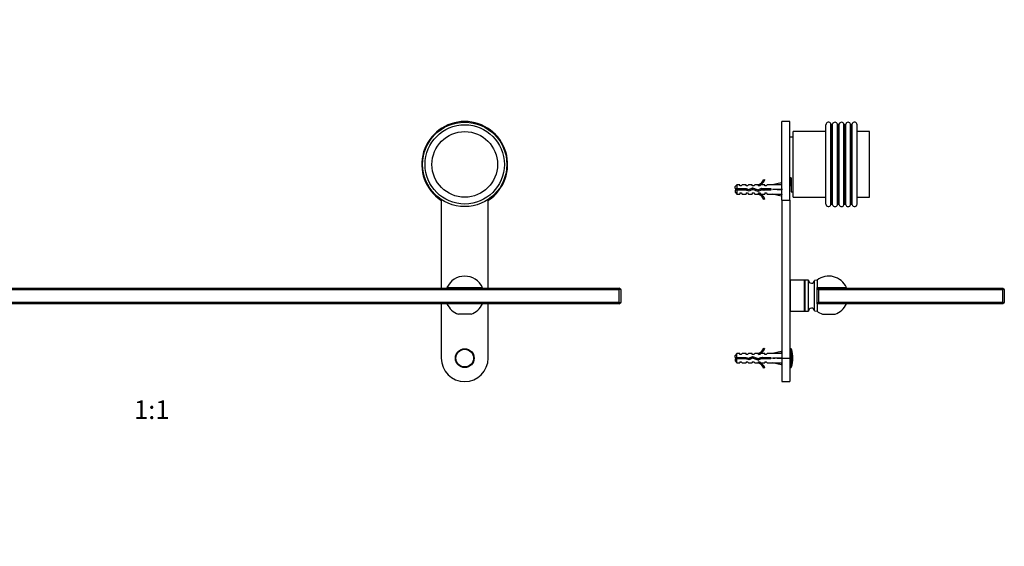
# Model space of a CAD drawing. Units: millimetres. Extents: x 0 to 1283, y 0 to 1348.
# Drawn here: x 631 to 1262, y 674 to 1011 of the extents above; entities that cross this region are included whole.
import ezdxf
from ezdxf import colors
from ezdxf.entities.mleader import LeaderData, LeaderLine
from ezdxf.enums import TextEntityAlignment as Align
from ezdxf.math import Vec2, Vec3

# ---------------------------------------------------------------- set-up
doc = ezdxf.new("R2010")
doc.units = ezdxf.units.MM
for name, color, linetype in [('DV1_Défaut', 7, 'Continuous'), ('DV3_Défaut', 7, 'Continuous'), ('Défaut', 7, 'Continuous')]:
    doc.layers.add(name, color=color, linetype=linetype)
doc.styles.add('SEACAD_ArialB', font='arialbd.ttf')

# ---------------------------------------------------------------- blocks, each defined once
blk = doc.blocks.new('_DOT')
at = {"color": 0}
blk.add_line((0, 0), (-1, 0), dxfattribs=at)
at = {"color": 0, "const_width": 0.333}
blk.add_lwpolyline([(-0.1665, 0, 1), (0.1665, 0, 1)], format="xyb", close=True, dxfattribs=at)
blk = doc.blocks.new('SE')
at = {"layer": 'DV1_Défaut', "color": 7, "linetype": 'Continuous'}
for p, q in [((500.73, 895.63), (500.73, 896.23)), ((500.98, 896.06), (500.98, 839.31)), ((530.98, 839.31), (530.98, 896.06)), ((531.23, 896.23), (531.23, 895.63)), ((900.73, 895.63), (900.73, 896.23)), ((900.98, 896.06), (900.98, 839.31)), ((930.98, 839.31), (930.98, 896.06)), ((931.23, 896.23), (931.23, 895.63)), ((416.48, 838.81), (416.98, 839.31)), ((416.98, 839.31), (1014.98, 839.31)), ((504.61, 839.71), (527.34, 839.71)), ((904.61, 839.71), (927.34, 839.71)), ((1015.48, 838.81), (1014.98, 839.31)), ((415.98, 838.31), (416.48, 838.81)), ((415.98, 830.31), (415.98, 838.31)), ((416.48, 838.81), (416.98, 838.31)), ((1014.98, 838.31), (416.98, 838.31)), ((416.98, 838.31), (416.98, 830.31)), ((1014.98, 838.31), (1015.48, 838.81)), ((1014.98, 830.31), (1014.98, 838.31)), ((1015.48, 838.81), (1015.98, 838.31)), ((1015.98, 838.31), (1015.98, 830.31)), ((416.48, 829.81), (415.98, 830.31)), ((416.98, 830.31), (416.48, 829.81)), ((416.48, 829.81), (416.98, 829.31)), ((416.98, 830.31), (1014.98, 830.31)), ((1014.98, 829.31), (416.98, 829.31)), ((500.98, 829.31), (500.98, 794.51)), ((530.98, 794.51), (530.98, 829.31)), ((900.98, 829.31), (900.98, 794.51)), ((930.98, 794.51), (930.98, 829.31)), ((1015.48, 829.81), (1014.98, 830.31)), ((1014.98, 829.31), (1015.48, 829.81)), ((1015.98, 830.31), (1015.48, 829.81)), ((520, 822.68), (511.95, 822.68)), ((920, 822.68), (911.95, 822.68))]:
    blk.add_line(p, q, dxfattribs=at)
for centre, radius in [((515.98, 918.51), 27), ((515.98, 918.51), 25.4), ((915.98, 918.51), 27), ((915.98, 918.51), 25.4), ((515.98, 918.51), 21), ((915.98, 918.51), 21), ((515.98, 794.51), 6), ((515.98, 794.51), 5.65), ((915.98, 794.51), 6), ((915.98, 794.51), 5.65)]:
    blk.add_circle(centre, radius, dxfattribs=at)
for centre, radius, start, end in [((515.98, 918.51), 27.5, 303.67941, 236.32059), ((915.98, 918.51), 27.5, 303.67941, 236.32059), ((515.98, 834.51), 12.5, 90, 155.41769), ((515.98, 834.51), 12.5, 24.58231, 90), ((915.98, 834.51), 12.5, 90, 155.41769), ((915.98, 834.51), 12.5, 24.58231, 90), ((515.98, 834.51), 10, 148.66775, 151.3146), ((515.98, 834.51), 10, 28.6854, 31.33225), ((915.98, 834.51), 10, 148.66775, 151.3146), ((915.98, 834.51), 10, 28.6854, 31.33225), ((515.98, 834.51), 12.5, 204.58231, 251.21569), ((515.98, 834.51), 12.5, 288.78431, 335.41769), ((915.98, 834.51), 12.5, 204.58231, 251.21569), ((915.98, 834.51), 12.5, 288.78431, 335.41769), ((515.98, 794.51), 15, 180, 0), ((915.98, 794.51), 15, 180, 0)]:
    blk.add_arc(centre, radius, start, end, dxfattribs=at)
blk = doc.blocks.new('SE2')
at = {"layer": 'DV3_Défaut', "color": 7, "linetype": 'Continuous'}
for p, q in [((1119.19, 895.63), (1119.19, 946.01)), ((1124.19, 946.01), (1119.19, 946.01)), ((1124.19, 895.63), (1124.19, 946.01)), ((1147.39, 893.11), (1147.39, 943.91)), ((1150.51, 892.62), (1150.51, 944.4)), ((1151.05, 893.01), (1151.05, 944.01)), ((1151.13, 944.01), (1151.05, 944.01)), ((1151.13, 893.01), (1151.13, 944.01)), ((1151.66, 892.62), (1151.66, 944.4)), ((1154.73, 892.7), (1154.73, 944.32)), ((1155.14, 893.01), (1155.14, 944.01)), ((1155.36, 944.01), (1155.14, 944.01)), ((1155.36, 893.01), (1155.36, 944.01)), ((1155.86, 892.64), (1155.86, 944.38)), ((1158.94, 892.73), (1158.94, 944.3)), ((1159.3, 893.01), (1159.3, 944.01)), ((1159.59, 944.01), (1159.3, 944.01)), ((1159.59, 893.01), (1159.59, 944.01)), ((1160.05, 892.67), (1160.05, 944.35)), ((1163.15, 892.76), (1163.15, 944.26)), ((1163.46, 893.01), (1163.46, 944.01)), ((1163.75, 944.01), (1163.46, 944.01)), ((1163.75, 893.01), (1163.75, 944.01)), ((1164.26, 892.63), (1164.26, 944.39)), ((1167.39, 893.11), (1167.39, 943.91)), ((1126.39, 936.01), (1124.19, 936.01)), ((1126.39, 897.51), (1126.39, 939.51)), ((1147.39, 939.51), (1126.39, 939.51)), ((1175.39, 939.51), (1167.39, 939.51)), ((1175.39, 897.51), (1175.39, 939.51)), ((1107.64, 908.93), (1108.25, 908.58)), ((1124.19, 909.93), (1125.19, 909.93)), ((1125.19, 909.82), (1124.19, 909.82)), ((1124.19, 909.6), (1125.19, 909.6)), ((1125.19, 909.07), (1124.19, 909.07)), ((1124.19, 908.86), (1125.19, 908.86)), ((1125.19, 909.93), (1125.19, 901.01)), ((1090.39, 905.51), (1089.19, 904.31)), ((1089.19, 903.01), (1089.19, 904.31)), ((1089.19, 903.01), (1090.39, 903.01)), ((1090.39, 905.51), (1090.39, 903.01)), ((1092.19, 905.51), (1090.39, 905.51)), ((1090.39, 903.01), (1096.3, 903.01)), ((1092.19, 904.76), (1092.19, 905.51)), ((1093.19, 904.76), (1092.19, 904.76)), ((1093.19, 904.76), (1093.76, 905.51)), ((1096.19, 905.51), (1093.76, 905.51)), ((1096.19, 904.76), (1096.19, 905.51)), ((1097.19, 904.76), (1096.19, 904.76)), ((1096.23, 901.99), (1096.23, 903.01)), ((1096.3, 903.01), (1098.05, 902.51)), ((1097.19, 904.76), (1097.76, 905.51)), ((1100.19, 905.51), (1097.76, 905.51)), ((1098.05, 902.51), (1100.29, 903.51)), ((1100.33, 902.43), (1098.12, 901.45)), ((1100.19, 904.76), (1100.19, 905.51)), ((1101.19, 904.76), (1100.19, 904.76)), ((1100.29, 903.51), (1103.93, 902.2)), ((1103.97, 901.13), (1100.33, 902.43)), ((1101.19, 904.76), (1101.76, 905.51)), ((1104.19, 905.51), (1101.76, 905.51)), ((1103.93, 902.2), (1105.74, 903.01)), ((1103.96, 905.42), (1104.19, 905.51)), ((1103.96, 905.42), (1104.19, 905.42)), ((1104.19, 904.76), (1104.19, 905.42)), ((1105.04, 904.76), (1104.19, 904.76)), ((1105.04, 904.76), (1105.78, 905.51)), ((1105.74, 903.01), (1112.19, 903.01)), ((1108.19, 905.51), (1105.78, 905.51)), ((1108.19, 904.76), (1108.19, 905.51)), ((1109.04, 904.76), (1108.19, 904.76)), ((1109.04, 904.76), (1109.78, 905.51)), ((1113.2, 905.51), (1109.78, 905.51)), ((1112.19, 903.01), (1112.19, 902.01)), ((1118.82, 906.8), (1113.2, 905.51)), ((1118.82, 902.51), (1113.2, 902.51)), ((1119.12, 905.49), (1118.82, 906.8)), ((1119.12, 902.87), (1118.82, 902.51)), ((1119.12, 902.15), (1118.82, 902.51)), ((1119.19, 905.51), (1119.11, 905.51)), ((1125.19, 908.37), (1124.19, 908.37)), ((1124.19, 908.18), (1125.19, 908.18)), ((1125.19, 907.74), (1124.19, 907.74)), ((1124.19, 907.56), (1125.19, 907.56)), ((1125.19, 907.16), (1124.19, 907.16)), ((1124.19, 907), (1125.19, 907)), ((1125.19, 906.64), (1124.19, 906.64)), ((1124.19, 906.51), (1125.19, 906.51)), ((1125.19, 906.2), (1124.19, 906.2)), ((1124.19, 906.08), (1125.19, 906.08)), ((1125.19, 905.82), (1124.19, 905.82)), ((1124.19, 905.72), (1125.19, 905.72)), ((1125.19, 905.51), (1124.19, 905.51)), ((1124.19, 905.43), (1125.19, 905.43)), ((1125.19, 905.27), (1124.19, 905.27)), ((1124.19, 905.22), (1125.19, 905.22)), ((1125.19, 905.11), (1124.19, 905.11)), ((1124.19, 905.08), (1125.19, 905.08)), ((1125.19, 905.03), (1124.19, 905.03)), ((1124.19, 905.02), (1125.19, 905.02)), ((1090.39, 902.01), (1089.19, 902.01)), ((1089.19, 902.01), (1089.19, 900.71)), ((1089.19, 900.71), (1090.39, 899.51)), ((1090.39, 902.01), (1090.39, 899.51)), ((1096.16, 902.01), (1090.39, 902.01)), ((1090.39, 899.51), (1092.19, 899.51)), ((1092.19, 900.26), (1092.19, 899.51)), ((1092.19, 900.26), (1093.19, 900.26)), ((1093.19, 900.26), (1093.76, 899.51)), ((1093.76, 899.51), (1096.19, 899.51)), ((1098.12, 901.45), (1096.16, 902.01)), ((1096.19, 900.26), (1096.19, 899.51)), ((1096.19, 900.26), (1097.19, 900.26)), ((1097.19, 900.26), (1097.76, 899.51)), ((1097.76, 899.51), (1100.19, 899.51)), ((1100.19, 900.26), (1100.19, 899.51)), ((1100.19, 900.26), (1101.19, 900.26)), ((1101.19, 900.26), (1101.76, 899.51)), ((1101.76, 899.51), (1104.19, 899.51)), ((1104.19, 899.51), (1103.96, 899.61)), ((1104.19, 899.61), (1103.96, 899.61)), ((1105.96, 902.01), (1103.97, 901.13)), ((1104.19, 900.26), (1105.04, 900.26)), ((1104.19, 899.61), (1104.19, 900.26)), ((1105.04, 900.26), (1105.78, 899.51)), ((1105.78, 899.51), (1108.19, 899.51)), ((1112.19, 902.01), (1105.96, 902.01)), ((1108.25, 896.44), (1107.64, 896.09)), ((1108.19, 900.26), (1108.19, 899.51)), ((1108.19, 900.26), (1109.04, 900.26)), ((1109.04, 900.26), (1109.78, 899.51)), ((1109.78, 899.51), (1113.2, 899.51)), ((1118.82, 898.23), (1113.2, 899.51)), ((1119.12, 899.53), (1118.82, 898.23)), ((1119.11, 899.51), (1119.19, 899.51)), ((1125.19, 901.01), (1126.39, 901.01)), ((1126.39, 897.51), (1147.39, 897.51)), ((1167.39, 897.51), (1175.39, 897.51)), ((1119.19, 895.63), (1119.19, 794.51)), ((1119.19, 895.63), (1124.19, 895.63)), ((1124.19, 895.63), (1124.19, 794.51)), ((1151.05, 893.01), (1151.13, 893.01)), ((1155.14, 893.01), (1155.36, 893.01)), ((1159.3, 893.01), (1159.59, 893.01)), ((1163.46, 893.01), (1163.75, 893.01)), ((1124.69, 824.51), (1124.69, 844.51)), ((1133.69, 844.51), (1124.69, 844.51)), ((1133.69, 824.51), (1133.69, 844.51)), ((1134.19, 824.51), (1134.19, 844.51)), ((1136.19, 844.51), (1134.19, 844.51)), ((1136.19, 824.51), (1136.19, 844.51)), ((1141.69, 844.51), (1140.17, 844.23)), ((1140.17, 824.79), (1140.17, 844.23)), ((1141.69, 844.51), (1141.69, 839.71)), ((1141.69, 838.31), (1141.69, 839.71)), ((1141.69, 839.71), (1160.55, 839.71)), ((1142.69, 839.31), (1142.19, 838.81)), ((1142.69, 839.31), (1260.69, 839.31)), ((1261.19, 838.81), (1260.69, 839.31)), ((1141.69, 838.31), (1142.19, 838.81)), ((1141.69, 830.31), (1141.69, 838.31)), ((1142.19, 838.81), (1142.69, 838.31)), ((1260.69, 838.31), (1142.69, 838.31)), ((1142.69, 838.31), (1142.69, 830.31)), ((1260.69, 838.31), (1261.19, 838.81)), ((1260.69, 830.31), (1260.69, 838.31)), ((1261.19, 838.81), (1261.69, 838.31)), ((1261.69, 838.31), (1261.69, 830.31)), ((1142.19, 829.81), (1141.69, 830.31)), ((1141.69, 829.31), (1141.69, 830.31)), ((1142.69, 829.31), (1141.69, 829.31)), ((1141.69, 829.31), (1141.69, 824.51)), ((1142.69, 830.31), (1142.19, 829.81)), ((1142.19, 829.81), (1142.69, 829.31)), ((1142.69, 830.31), (1260.69, 830.31)), ((1260.69, 829.31), (1142.69, 829.31)), ((1261.19, 829.81), (1260.69, 830.31)), ((1261.19, 829.81), (1260.69, 829.31)), ((1261.69, 830.31), (1261.19, 829.81)), ((1124.69, 824.51), (1133.69, 824.51)), ((1134.19, 824.51), (1136.19, 824.51)), ((1140.17, 824.79), (1141.69, 824.51)), ((1145.16, 822.68), (1153.21, 822.68)), ((1090.39, 797.51), (1089.19, 796.31)), ((1089.19, 795.01), (1089.19, 796.31)), ((1089.19, 795.01), (1090.39, 795.01)), ((1090.39, 795.01), (1090.39, 797.51)), ((1092.19, 797.51), (1090.39, 797.51)), ((1090.39, 795.01), (1096.3, 795.01)), ((1092.19, 796.76), (1092.19, 797.51)), ((1093.19, 796.76), (1092.19, 796.76)), ((1093.19, 796.76), (1093.76, 797.51)), ((1096.19, 797.51), (1093.76, 797.51)), ((1096.19, 796.76), (1096.19, 797.51)), ((1097.19, 796.76), (1096.19, 796.76)), ((1096.3, 795.01), (1098.05, 794.51)), ((1097.19, 796.76), (1097.76, 797.51)), ((1100.19, 797.51), (1097.76, 797.51)), ((1098.05, 794.51), (1100.29, 795.51)), ((1100.19, 796.76), (1100.19, 797.51)), ((1101.19, 796.76), (1100.19, 796.76)), ((1100.29, 795.51), (1103.93, 794.2)), ((1101.19, 796.76), (1101.76, 797.51)), ((1104.19, 797.51), (1101.76, 797.51)), ((1103.93, 794.2), (1105.74, 795.01)), ((1103.96, 797.42), (1104.19, 797.51)), ((1103.96, 797.42), (1104.19, 797.42)), ((1104.19, 796.76), (1104.19, 797.42)), ((1105.04, 796.76), (1104.19, 796.76)), ((1105.04, 796.76), (1105.78, 797.51)), ((1105.74, 795.01), (1112.19, 795.01)), ((1108.19, 797.51), (1105.78, 797.51)), ((1107.64, 800.93), (1108.25, 800.58)), ((1108.19, 796.76), (1108.19, 797.51)), ((1109.04, 796.76), (1108.19, 796.76)), ((1109.04, 796.76), (1109.78, 797.51)), ((1113.2, 797.51), (1109.78, 797.51)), ((1112.19, 795.01), (1112.19, 794.01)), ((1118.82, 798.8), (1113.2, 797.51)), ((1119.12, 797.49), (1118.82, 798.8)), ((1119.12, 794.87), (1118.82, 794.51)), ((1119.19, 797.51), (1119.11, 797.51)), ((1124.82, 800.51), (1124.19, 800.51)), ((1124.82, 788.51), (1124.82, 800.51)), ((1125.3, 788.86), (1125.3, 800.16)), ((1090.39, 794.01), (1089.19, 794.01)), ((1089.19, 794.01), (1089.19, 792.71)), ((1089.19, 792.71), (1090.39, 791.51)), ((1090.39, 791.51), (1090.39, 794.01)), ((1096.16, 794.01), (1090.39, 794.01)), ((1090.39, 791.51), (1092.19, 791.51)), ((1092.19, 792.26), (1092.19, 791.51)), ((1092.19, 792.26), (1093.19, 792.26)), ((1093.19, 792.26), (1093.76, 791.51)), ((1093.76, 791.51), (1096.19, 791.51)), ((1098.12, 793.45), (1096.16, 794.01)), ((1096.19, 792.26), (1096.19, 791.51)), ((1096.19, 792.26), (1097.19, 792.26)), ((1096.97, 793.78), (1096.97, 794.82)), ((1097.19, 792.26), (1097.76, 791.51)), ((1097.76, 791.51), (1100.19, 791.51)), ((1100.33, 794.43), (1098.12, 793.45)), ((1100.19, 792.26), (1100.19, 791.51)), ((1100.19, 792.26), (1101.19, 792.26)), ((1103.97, 793.13), (1100.33, 794.43)), ((1101.19, 792.26), (1101.76, 791.51)), ((1101.76, 791.51), (1104.19, 791.51)), ((1104.19, 791.51), (1103.96, 791.61)), ((1104.19, 791.61), (1103.96, 791.61)), ((1105.96, 794.01), (1103.97, 793.13)), ((1104.19, 792.26), (1105.04, 792.26)), ((1104.19, 791.61), (1104.19, 792.26)), ((1105.04, 792.26), (1105.78, 791.51)), ((1105.78, 791.51), (1108.19, 791.51)), ((1112.19, 794.01), (1105.96, 794.01)), ((1108.19, 792.26), (1108.19, 791.51)), ((1108.19, 792.26), (1109.04, 792.26)), ((1109.04, 792.26), (1109.78, 791.51)), ((1109.78, 791.51), (1113.2, 791.51)), ((1118.82, 794.51), (1113.2, 794.51)), ((1118.82, 790.23), (1113.2, 791.51)), ((1119.12, 794.15), (1118.82, 794.51)), ((1119.12, 791.53), (1118.82, 790.23)), ((1119.11, 791.51), (1119.19, 791.51)), ((1119.19, 794.51), (1119.19, 779.51)), ((1119.19, 794.51), (1124.19, 794.51)), ((1124.19, 794.51), (1124.19, 779.51)), ((1108.25, 788.44), (1107.64, 788.09)), ((1124.19, 788.51), (1124.82, 788.51)), ((1119.19, 779.51), (1124.19, 779.51))]:
    blk.add_line(p, q, dxfattribs=at)
for centre, radius, start, end in [((1148.99, 943.91), 1.6, 17.91094, 180), ((1151.05, 944.58), 0.566, 197.91094, 270), ((1151.13, 944.57), 0.562, 270, 342.17903), ((1153.19, 943.91), 1.6, 14.97459, 162.17903), ((1155.14, 944.43), 0.423, 194.97459, 270), ((1155.36, 944.53), 0.52, 270, 343.00083), ((1157.39, 943.91), 1.6, 13.91877, 163.00083), ((1159.3, 944.39), 0.375, 193.91877, 270), ((1159.59, 944.48), 0.473, 270, 343.95574), ((1161.59, 943.91), 1.6, 12.58025, 163.95574), ((1163.46, 944.33), 0.318, 192.58025, 270), ((1163.75, 944.55), 0.535, 270, 342.68839), ((1165.79, 943.91), 1.6, 0, 162.68839), ((1101.62, 911.56), 6.57, 293.0263, 336.45908), ((1101.62, 911.56), 7.27, 290.71234, 335.84526), ((1096.23, 888.76), 15.45, 112.68733, 117.12641), ((1096.23, 916.27), 15.45, 242.87359, 247.36025), ((1101.62, 893.46), 7.27, 24.15474, 69.28766), ((1101.62, 893.46), 6.57, 23.54092, 66.9737), ((1148.99, 893.11), 1.6, 180, 342.08906), ((1151.05, 892.44), 0.566, 90, 162.08906), ((1151.13, 892.45), 0.562, 17.82097, 90), ((1153.19, 893.11), 1.6, 197.82097, 345.02541), ((1155.14, 892.59), 0.423, 90, 165.02541), ((1155.36, 892.49), 0.52, 16.99917, 90), ((1157.39, 893.11), 1.6, 196.99917, 346.08123), ((1159.3, 892.64), 0.375, 90, 166.08123), ((1159.59, 892.54), 0.473, 16.04426, 90), ((1161.59, 893.11), 1.6, 196.04426, 347.41975), ((1163.46, 892.69), 0.318, 90, 167.41975), ((1163.75, 892.48), 0.535, 17.31161, 90), ((1165.79, 893.11), 1.6, 197.31161, 0), ((1149.19, 834.51), 12.5, 24.58231, 126.8699), ((1124.69, 844.01), 0.5, 90, 180), ((1133.69, 844.01), 0.5, 0, 90), ((1138.19, 844.51), 2, 180, 351.84996), ((1138.19, 824.51), 2, 8.15004, 180), ((1149.19, 834.51), 12.5, 288.78431, 335.41769), ((1124.69, 825.01), 0.5, 180, 270), ((1133.69, 825.01), 0.5, 270, 0), ((1149.19, 834.51), 12.5, 233.1301, 251.21569), ((1096.97, 776.38), 19.73, 109.22436, 113.23574), ((1101.62, 803.56), 6.57, 293.0263, 336.45908), ((1101.62, 803.56), 7.27, 290.71234, 335.84526), ((1124.82, 800.01), 0.5, 17.79159, 90), ((1107.69, 794.51), 18.5, 342.20841, 17.79159), ((1096.97, 812.64), 19.73, 246.76426, 250.77564), ((1101.62, 785.46), 7.27, 24.15474, 69.28766), ((1101.62, 785.46), 6.57, 23.54092, 66.9737), ((1124.82, 789.01), 0.5, 270, 342.20841)]:
    blk.add_arc(centre, radius, start, end, dxfattribs=at)
for centre, major_axis, ratio, start_param, end_param in [((1100.07, 902.51), (51.94, 0.76), 0.055876, 1.194522, 1.314474), ((1100.07, 902.51), (51.94, 2.9), 0.014553, -1.316105, -1.196154), ((1100.07, 902.51), (51.94, -2.9), 0.014553, 1.196154, 1.316105), ((1119.8, 902.51), (0, 3), 0.228555, 1.450845, 1.690748), ((1100.07, 902.51), (51.94, -0.76), 0.055876, -1.314474, -1.194522), ((1100.07, 794.51), (51.94, 0.76), 0.055876, 1.194522, 1.314474), ((1100.07, 794.51), (51.94, 2.9), 0.014553, -1.316105, -1.196154), ((1119.8, 794.51), (0, 3), 0.228555, 1.450845, 1.690748), ((1100.07, 794.51), (51.94, -2.9), 0.014553, 1.196154, 1.316105), ((1100.07, 794.51), (51.94, -0.76), 0.055876, -1.314474, -1.194522)]:
    blk.add_ellipse(centre, major_axis=major_axis, ratio=ratio, start_param=start_param, end_param=end_param, dxfattribs=at)
for points, knots in [([(1093.22, 902.01), (1093.21, 902.05), (1093.2, 902.1), (1093.12, 902.43), (1093.05, 902.75), (1092.99, 903.02)], [0, 0, 0, 0, 0.138502, 0.138502, 1, 1, 1, 1]), ([(1093.5, 903.02), (1093.51, 902.96), (1093.52, 902.91), (1093.53, 902.85), (1093.56, 902.69), (1093.59, 902.52), (1093.62, 902.36), (1093.64, 902.24), (1093.66, 902.12), (1093.68, 902.01)], [0, 0, 0, 0, 0.175195, 0.175195, 0.175195, 0.654582, 0.654582, 0.654582, 1, 1, 1, 1]), ([(1095.11, 902.01), (1095.09, 902.11), (1095.07, 902.21), (1095.01, 902.55), (1094.97, 902.79), (1094.93, 903.01)], [0, 0, 0, 0, 0.314159, 0.314159, 1, 1, 1, 1]), ([(1095.22, 903.02), (1095.24, 902.9), (1095.27, 902.78), (1095.28, 902.65), (1095.31, 902.47), (1095.34, 902.27), (1095.38, 902.09), (1095.38, 902.06), (1095.38, 902.03), (1095.39, 902.01)], [0, 0, 0, 0, 0.363845, 0.363845, 0.363845, 0.91585, 0.91585, 0.91585, 1, 1, 1, 1]), ([(1094.39, 795.02), (1094.39, 794.98), (1094.4, 794.93), (1094.41, 794.89), (1094.44, 794.74), (1094.47, 794.57), (1094.5, 794.41), (1094.52, 794.27), (1094.55, 794.14), (1094.57, 794.01)], [0, 0, 0, 0, 0.12828, 0.12828, 0.12828, 0.601452, 0.601452, 0.601452, 1, 1, 1, 1]), ([(1095, 794), (1094.99, 794.09), (1094.97, 794.18), (1094.92, 794.52), (1094.88, 794.78), (1094.84, 795.02)], [0, 0, 0, 0, 0.259964, 0.259964, 1, 1, 1, 1]), ([(1095.95, 795.02), (1095.97, 794.91), (1095.99, 794.79), (1096.01, 794.68), (1096.04, 794.5), (1096.07, 794.32), (1096.09, 794.15), (1096.1, 794.1), (1096.11, 794.05), (1096.12, 794.01)], [0, 0, 0, 0, 0.3370064, 0.3370064, 0.3370064, 0.8579402, 0.8579402, 0.8579402, 1, 1, 1, 1]), ([(1096.47, 793.92), (1096.46, 794.02), (1096.44, 794.13), (1096.38, 794.49), (1096.34, 794.76), (1096.3, 795.01)], [0, 0, 0, 0, 0.293405, 0.293405, 1, 1, 1, 1])]:
    blk.add_open_spline(points, degree=3, knots=knots, dxfattribs=at)
for points, weights, knots in [([(1093.44, 902), (1093.4, 902.25), (1093.37, 902.51), (1093.33, 902.77), (1093.3, 903.02)], [0.949757250278, 0.966504074728, 1, 0.966504074728, 0.949757250278], [0, 0, 0, 0.5, 0.5, 1, 1, 1]), ([(1095.24, 902), (1095.2, 902.25), (1095.17, 902.51), (1095.13, 902.77), (1095.1, 903.02)], [0.949757250278, 0.966504074728, 1, 0.966504074728, 0.949757250278], [0, 0, 0, 0.5, 0.5, 1, 1, 1]), ([(1096.78, 902.88), (1096.81, 902.7), (1096.84, 902.51), (1096.9, 902.12), (1096.97, 901.77)], [0.955057408601, 0.971440755967, 1, 0.942133333129, 0.934254518125], [0, 0, 0, 0.330448, 0.330448, 1, 1, 1]), ([(1097.08, 901.75), (1097.02, 902.11), (1096.97, 902.51), (1096.95, 902.68), (1096.92, 902.84)], [0.937060400093, 0.949479163748, 1, 0.978401514359, 0.963766954644], [0, 0, 0, 0.7005173, 0.7005173, 1, 1, 1]), ([(1097.24, 901.69), (1097.16, 902.07), (1097.1, 902.51), (1097.07, 902.66), (1097.05, 902.8)], [0.933089027054, 0.935273855666, 1, 0.977399965377, 0.962424683198], [0, 0, 0, 0.7411998, 0.7411998, 1, 1, 1]), ([(1098.6, 902.76), (1098.62, 902.64), (1098.64, 902.51), (1098.71, 902.1), (1098.78, 901.73)], [0.96663956899, 0.980473980538, 1, 0.938923036051, 0.933534174632], [0, 0, 0, 0.242249, 0.242249, 1, 1, 1]), ([(1098.87, 901.78), (1098.82, 902.13), (1098.77, 902.51), (1098.75, 902.67), (1098.73, 902.82)], [0.938330191069, 0.951886075535, 1, 0.97967210625, 0.965512893369], [0, 0, 0, 0.70299, 0.70299, 1, 1, 1]), ([(1099.01, 901.84), (1098.95, 902.16), (1098.9, 902.51), (1098.87, 902.69), (1098.84, 902.87)], [0.936376402735, 0.948023539013, 1, 0.972240183613, 0.955984151192], [0, 0, 0, 0.651855, 0.651855, 1, 1, 1]), ([(1100.26, 903.51), (1100.36, 903.06), (1100.44, 902.51), (1100.45, 902.47), (1100.46, 902.42)], [0.935653750729, 0.919711697204, 1, 0.992880646753, 0.986517932332], [0, 0, 0, 0.91855, 0.91855, 1, 1, 1]), ([(1100.59, 902.34), (1100.58, 902.42), (1100.57, 902.51), (1100.5, 903.01), (1100.43, 903.45)], [0.978960568231, 0.988491737751, 1, 0.937605767049, 0.933327630963], [0, 0, 0, 0.155722, 0.155722, 1, 1, 1]), ([(1100.73, 902.29), (1100.71, 902.4), (1100.7, 902.51), (1100.62, 903.02), (1100.53, 903.44)], [0.969538231522, 0.982477300767, 1, 0.92576234255, 0.933797443359], [0, 0, 0, 0.190962, 0.190962, 1, 1, 1]), ([(1102.19, 902.83), (1102.22, 902.67), (1102.24, 902.51), (1102.31, 902.07), (1102.39, 901.68)], [0.959152332651, 0.974857931465, 1, 0.934606151171, 0.933050605803], [0, 0, 0, 0.277703, 0.277703, 1, 1, 1]), ([(1102.5, 901.65), (1102.43, 902.06), (1102.37, 902.51), (1102.35, 902.65), (1102.33, 902.78)], [0.934385511225, 0.942602320657, 1, 0.982048188338, 0.968907252037], [0, 0, 0, 0.761753, 0.761753, 1, 1, 1]), ([(1102.66, 901.58), (1102.57, 902), (1102.5, 902.51), (1102.48, 902.62), (1102.46, 902.74)], [0.933805546511, 0.92572500549, 1, 0.982509486873, 0.969585780559], [0, 0, 0, 0.8094, 0.8094, 1, 1, 1]), ([(1105.76, 903.02), (1105.8, 902.77), (1105.84, 902.51), (1105.88, 902.25), (1105.93, 901.99)], [0.94448340565, 0.96073257657, 1, 0.959839377854, 0.94375609002], [0, 0, 0, 0.494377, 0.494377, 1, 1, 1]), ([(1106.04, 902), (1106, 902.25), (1105.97, 902.51), (1105.93, 902.77), (1105.9, 903.02)], [0.949757250278, 0.966504074728, 1, 0.966504074728, 0.949757250278], [0, 0, 0, 0.5, 0.5, 1, 1, 1]), ([(1106.18, 902), (1106.13, 902.25), (1106.1, 902.51), (1106.06, 902.77), (1106.01, 903.02)], [0.94448340565, 0.96073257657, 1, 0.96073257657, 0.94448340565], [0, 0, 0, 0.5, 0.5, 1, 1, 1]), ([(1107.56, 903.02), (1107.6, 902.77), (1107.64, 902.51), (1107.68, 902.25), (1107.73, 902)], [0.94448340565, 0.96073257657, 1, 0.96073257657, 0.94448340565], [0, 0, 0, 0.5, 0.5, 1, 1, 1]), ([(1107.84, 902), (1107.8, 902.25), (1107.77, 902.51), (1107.73, 902.77), (1107.7, 903.02)], [0.949757250278, 0.966504074728, 1, 0.966504074728, 0.949757250278], [0, 0, 0, 0.5, 0.5, 1, 1, 1]), ([(1107.98, 902), (1107.93, 902.25), (1107.9, 902.51), (1107.86, 902.77), (1107.81, 903.02)], [0.94448340565, 0.96073257657, 1, 0.96073257657, 0.94448340565], [0, 0, 0, 0.5, 0.5, 1, 1, 1]), ([(1109.36, 903.02), (1109.4, 902.77), (1109.44, 902.51), (1109.48, 902.25), (1109.53, 902)], [0.94448340565, 0.96073257657, 1, 0.96073257657, 0.94448340565], [0, 0, 0, 0.5, 0.5, 1, 1, 1]), ([(1109.64, 902), (1109.6, 902.25), (1109.57, 902.51), (1109.53, 902.77), (1109.5, 903.02)], [0.949757250278, 0.966504074728, 1, 0.966504074728, 0.949757250278], [0, 0, 0, 0.5, 0.5, 1, 1, 1]), ([(1109.78, 902), (1109.73, 902.25), (1109.7, 902.51), (1109.66, 902.77), (1109.61, 903.02)], [0.94448340565, 0.96073257657, 1, 0.96073257657, 0.94448340565], [0, 0, 0, 0.5, 0.5, 1, 1, 1]), ([(1111.16, 903.02), (1111.2, 902.77), (1111.24, 902.51), (1111.28, 902.25), (1111.33, 902)], [0.94448340565, 0.96073257657, 1, 0.96073257657, 0.94448340565], [0, 0, 0, 0.5, 0.5, 1, 1, 1]), ([(1111.44, 902), (1111.4, 902.25), (1111.37, 902.51), (1111.33, 902.77), (1111.3, 903.02)], [0.949757250278, 0.966504074728, 1, 0.966504074728, 0.949757250278], [0, 0, 0, 0.5, 0.5, 1, 1, 1]), ([(1111.58, 902), (1111.53, 902.25), (1111.5, 902.51), (1111.46, 902.77), (1111.41, 903.02)], [0.94448340565, 0.96073257657, 1, 0.96073257657, 0.94448340565], [0, 0, 0, 0.5, 0.5, 1, 1, 1]), ([(1100.56, 794.41), (1100.49, 794.89), (1100.42, 795.31), (1100.41, 795.41), (1100.39, 795.49)], [0.933934675543, 0.925153915485, 1, 0.981992081551, 0.96882515738], [0, 0, 0, 0.806062, 0.806062, 1, 1, 1]), ([(1100.74, 795.36), (1100.75, 795.34), (1100.75, 795.31), (1100.83, 794.8), (1100.92, 794.22)], [0.989902695866, 0.994745245867, 1, 0.909790977446, 0.941062712887], [0, 0, 0, 0.055044, 0.055044, 1, 1, 1]), ([(1097.7, 793.55), (1097.68, 793.63), (1097.67, 793.71), (1097.6, 794.15), (1097.52, 794.66)], [0.972600855625, 0.984509337274, 1, 0.921111612432, 0.935127071845], [0, 0, 0, 0.164132, 0.164132, 1, 1, 1]), ([(1097.87, 794.56), (1097.94, 794.11), (1098, 793.71), (1098.02, 793.57), (1098.05, 793.45)], [0.933250764124, 0.929019314149, 1, 0.973196351827, 0.957117655633], [0, 0, 0, 0.7258902, 0.7258902, 1, 1, 1]), ([(1102.33, 794.78), (1102.42, 794.21), (1102.5, 793.71), (1102.51, 793.67), (1102.51, 793.63)], [0.939750650084, 0.911767539051, 1, 0.992283418842, 0.985455746872], [0, 0, 0, 0.919576, 0.919576, 1, 1, 1]), ([(1103.79, 793.14), (1103.73, 793.35), (1103.67, 793.71), (1103.63, 794), (1103.57, 794.33)], [0.933064422545, 0.934874052687, 1, 0.947415658232, 0.93610948527], [0, 0, 0, 0.553273, 0.553273, 1, 1, 1]), ([(1103.89, 793.15), (1103.86, 793.31), (1103.84, 793.51), (1103.79, 793.84), (1103.75, 794.22)], [0.953824288964, 0.970350510977, 1, 0.951493023986, 0.938111016264], [0, 0, 0, 0.379361, 0.379361, 1, 1, 1]), ([(1103.92, 794.2), (1103.97, 793.94), (1104, 793.71), (1104.06, 793.35), (1104.12, 793.14)], [0.94203283604, 0.957593881993, 1, 0.935641555649, 0.933115868795], [0, 0, 0, 0.397193, 0.397193, 1, 1, 1]), ([(1105.18, 793.65), (1105.17, 793.68), (1105.17, 793.71), (1105.1, 794.17), (1105.02, 794.69)], [0.988702128012, 0.994090391673, 1, 0.918922620367, 0.935976404012], [0, 0, 0, 0.067937, 0.067937, 1, 1, 1])]:
    blk.add_rational_spline(points, weights, degree=2, knots=knots, dxfattribs=at)
for points, weights in [([(1104.08, 902.27), (1104.18, 901.67), (1104.28, 901.26)], [0.967488480205, 0.905407322865, 0.955116827993]), ([(1104.36, 901.28), (1104.27, 901.74), (1104.19, 902.32)], [0.937582621834, 0.918832656894, 0.977012088909]), ([(1104.51, 901.36), (1104.41, 901.79), (1104.32, 902.37)], [0.944526788434, 0.909650335095, 0.98041552281]), ([(1094.77, 794), (1094.71, 794.51), (1094.65, 795.02)], [0.948628913782, 0.917396490002, 0.948628913782]), ([(1096.28, 793.97), (1096.22, 794.47), (1096.15, 794.98)], [0.950925388046, 0.917681651823, 0.946134189882]), ([(1099.14, 793.9), (1099.06, 794.41), (1098.98, 794.93)], [0.969444867325, 0.908216817342, 0.949888884884]), ([(1099.28, 793.96), (1099.21, 794.48), (1099.15, 795.01)], [0.951690126043, 0.916249832081, 0.948057271316]), ([(1099.29, 795.07), (1099.37, 794.56), (1099.45, 794.03)], [0.963190868591, 0.90744310813, 0.954677507832]), ([(1100.74, 794.28), (1100.66, 794.88), (1100.6, 795.41)], [0.936031861666, 0.920392250904, 0.985767704973]), ([(1102.16, 793.77), (1102.08, 794.31), (1101.98, 794.91)], [0.990001018705, 0.903844152655, 0.947942152562]), ([(1106.62, 794), (1106.54, 794.51), (1106.47, 795.02)], [0.957584033926, 0.908441369858, 0.957584033926]), ([(1106.77, 794), (1106.71, 794.51), (1106.65, 795.02)], [0.948628913782, 0.917396490002, 0.948628913782]), ([(1106.8, 795.02), (1106.88, 794.51), (1106.96, 794)], [0.957584033926, 0.908441369858, 0.957584033926]), ([(1108.12, 794), (1108.04, 794.51), (1107.97, 795.02)], [0.957584033926, 0.908441369858, 0.957584033926]), ([(1108.27, 794), (1108.21, 794.51), (1108.15, 795.02)], [0.948628913782, 0.917396490002, 0.948628913782]), ([(1108.3, 795.02), (1108.38, 794.51), (1108.46, 794)], [0.957584033926, 0.908441369858, 0.957584033926]), ([(1109.62, 794), (1109.54, 794.51), (1109.47, 795.02)], [0.957584033926, 0.908441369858, 0.957584033926]), ([(1109.77, 794), (1109.71, 794.51), (1109.65, 795.02)], [0.948628913782, 0.917396490002, 0.948628913782]), ([(1109.8, 795.02), (1109.88, 794.51), (1109.96, 794)], [0.957584033926, 0.908441369858, 0.957584033926]), ([(1111.12, 794), (1111.04, 794.51), (1110.97, 795.02)], [0.957584033926, 0.908441369858, 0.957584033926]), ([(1111.27, 794), (1111.21, 794.51), (1111.15, 795.02)], [0.948628913782, 0.917396490002, 0.948628913782]), ([(1111.3, 795.02), (1111.38, 794.51), (1111.46, 794)], [0.957584033926, 0.908441369858, 0.957584033926]), ([(1097.84, 793.51), (1097.77, 794.02), (1097.7, 794.61)], [0.999385707682, 0.926770812235, 0.933599705389]), ([(1102.31, 793.72), (1102.24, 794.26), (1102.17, 794.84)], [0.972572181457, 0.917030304937, 0.939469738618]), ([(1105.31, 793.72), (1105.25, 794.22), (1105.18, 794.76)], [0.972444836961, 0.920810660709, 0.936788551432]), ([(1105.33, 794.83), (1105.41, 794.29), (1105.49, 793.8)], [0.942596498386, 0.91068814152, 0.985015683813])]:
    blk.add_rational_spline(points, weights, degree=2, dxfattribs=at)

msp = doc.modelspace()

# ---------------------------------------------------------------- block references
at = {"layer": 'Défaut'}
for name in ['SE', 'SE2']:
    msp.add_blockref(name, (0, 0), dxfattribs=at)

# ---------------------------------------------------------------- texts
at = {"layer": 'Défaut', "color": 7, "linetype": 'Continuous', "style": 'SEACAD_ArialB'}
msp.add_text('1:1', height=12, dxfattribs=at).set_placement((704.11, 767.51), align=Align.TOP_LEFT)

# ---------------------------------------------------------------- leaders
at = {"layer": 'Défaut', "color": 7, "linetype": 'Continuous'}
ml = msp.add_multileader_mtext('Standard', dxfattribs=at)
ml.set_content('{\\pxsm0.9;\\fSolid Edge ISO|b1||i0||c0|p34;\\W1.;15/05/2018\\P}', color=256)
ml.set_leader_properties()
ml.set_arrow_properties(name='DOT')
ml.build(insert=Vec2(0, 0))
ml.multileader.update_dxf_attribs({"leader_type": 0, "dogleg_length": 0, "arrow_head_size": 12})
ctx = ml.context
ctx.base_point, ctx.char_height, ctx.arrow_head_size, ctx.landing_gap_size = Vec3(1059.54, 1341.06), 12, 12, 4.2
notes = []
notes.append((ctx, [(0, (0, 0, 0), (0, 0), (1, 0), 1, [])]))
ctx.mtext.insert = Vec3(1061.54, 1347.18)
for ctx, leaders in notes:
    for number, flags, end, landing, length, lines in leaders:
        leader = LeaderData()
        leader.index, (leader.has_last_leader_line, leader.has_dogleg_vector, leader.attachment_direction) = number, flags
        leader.last_leader_point, leader.dogleg_vector, leader.dogleg_length = Vec3(end), Vec3(landing), length
        for number, points, colour, breaks in lines:
            line = LeaderLine()
            line.index, line.vertices, line.color, line.breaks = number, Vec3.list(points), colors.encode_raw_color(colour), breaks
            leader.lines.append(line)
        ctx.leaders.append(leader)

doc.saveas('drawing.dxf')
